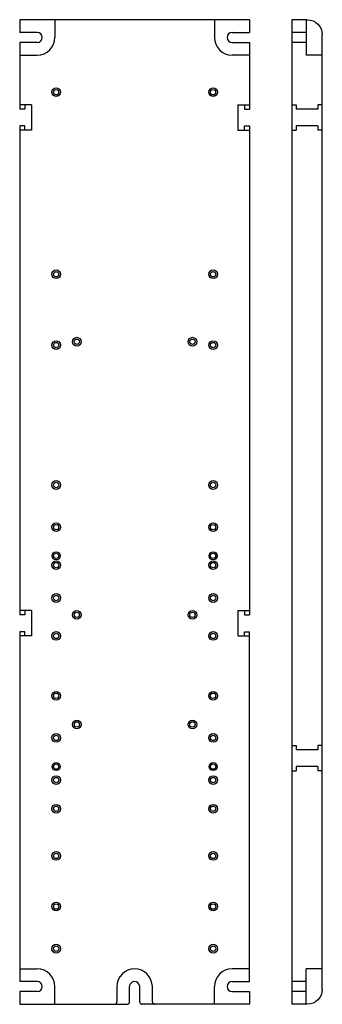
# Model space of a CAD drawing. Extents: x -68 to 111, y -584 to 0.
import ezdxf

# ---------------------------------------------------------------- set-up
doc = ezdxf.new("R2010")
doc.units = 0
doc.layers.get('0').update_dxf_attribs({"linetype": 'CONTINUOUS'})

msp = doc.modelspace()

# ---------------------------------------------------------------- linework, layer by layer
at = {"color": 2, "linetype": 'CONTINUOUS'}
for p, q in [((68.1, 0), (-68.1, 0)), ((-68.1, 0), (-68.1, -7.5)), ((-47.25, 0), (-47.25, -10.5)), ((47.25, 0), (47.25, -10.5)), ((68.1, 0), (68.1, -7.5)), ((93.2, 0), (93.2, -584)), ((102.2, 0), (93.2, 0)), ((101.7, 0), (101.7, -21)), ((-57.75, -7.5), (-68.1, -7.5)), ((57.75, -7.5), (68.1, -7.5)), ((101.7, -7.5), (93.2, -7.5)), ((111.2, -575), (111.2, -9)), ((-57.75, -13.5), (-68.1, -13.5)), ((-68.1, -13.5), (-68.1, -53)), ((57.75, -13.5), (68.1, -13.5)), ((68.1, -13.5), (68.1, -53)), ((101.7, -13.5), (93.2, -13.5)), ((-68.1, -21), (-57.75, -21)), ((68.1, -21), (57.75, -21)), ((111.2, -21), (101.7, -21)), ((-61.1, -50.5), (-68.1, -50.5)), ((-65.1, -50.5), (-65.1, -53)), ((-61.1, -50.5), (-61.1, -65.5)), ((61.1, -50.5), (61.1, -65.5)), ((61.1, -50.5), (68.1, -50.5)), ((65.1, -50.5), (65.1, -53)), ((93.2, -50.5), (95.8, -50.5)), ((95.8, -50.5), (95.8, -53)), ((111.2, -50.5), (108.6, -50.5)), ((108.6, -50.5), (108.6, -53)), ((-65.1, -53), (-68.1, -53)), ((65.1, -53), (68.1, -53)), ((108.6, -53), (95.8, -53)), ((-68.1, -63), (-68.1, -353)), ((-65.1, -63), (-68.1, -63)), ((-65.1, -65.5), (-65.1, -63)), ((65.1, -63), (68.1, -63)), ((65.1, -65.5), (65.1, -63)), ((68.1, -63), (68.1, -353)), ((108.6, -63), (95.8, -63)), ((95.8, -63), (95.8, -65.5)), ((108.6, -63), (108.6, -65.5)), ((-61.1, -65.5), (-68.1, -65.5)), ((61.1, -65.5), (68.1, -65.5)), ((93.2, -65.5), (95.8, -65.5)), ((111.2, -65.5), (108.6, -65.5)), ((-61.1, -350.5), (-68.1, -350.5)), ((-65.1, -353), (-68.1, -353)), ((-65.1, -350.5), (-65.1, -353)), ((-61.1, -350.5), (-61.1, -365.5)), ((61.1, -350.5), (61.1, -365.5)), ((61.1, -350.5), (68.1, -350.5)), ((65.1, -350.5), (65.1, -353)), ((65.1, -353), (68.1, -353)), ((-65.1, -363), (-68.1, -363)), ((-68.1, -363), (-68.1, -570.5)), ((-61.1, -365.5), (-68.1, -365.5)), ((-65.1, -365.5), (-65.1, -363)), ((61.1, -365.5), (68.1, -365.5)), ((65.1, -363), (68.1, -363)), ((65.1, -365.5), (65.1, -363)), ((68.1, -570.5), (68.1, -363)), ((93.2, -430.5), (95.8, -430.5)), ((95.8, -430.5), (95.8, -433)), ((111.2, -430.5), (108.6, -430.5)), ((108.6, -430.5), (108.6, -433)), ((108.6, -433), (95.8, -433)), ((108.6, -443), (95.8, -443)), ((95.8, -443), (95.8, -445.5)), ((108.6, -443), (108.6, -445.5)), ((93.2, -445.5), (95.8, -445.5)), ((111.2, -445.5), (108.6, -445.5)), ((-68.1, -563), (-57.75, -563)), ((68.1, -563), (57.75, -563)), ((111.2, -563), (101.7, -563)), ((101.7, -584), (101.7, -563)), ((-57.75, -570.5), (-68.1, -570.5)), ((57.75, -570.5), (68.1, -570.5)), ((101.7, -570.5), (93.2, -570.5)), ((-68.1, -576.5), (-68.1, -584)), ((-57.75, -576.5), (-68.1, -576.5)), ((-47.25, -584), (-47.25, -573.5)), ((-10.5, -573.5), (-10.5, -582.5)), ((-3, -582.5), (-3, -573.5)), ((3, -582.5), (3, -573.5)), ((10.5, -582.5), (10.5, -573.5)), ((47.25, -584), (47.25, -573.5)), ((57.75, -576.5), (68.1, -576.5)), ((68.1, -576.5), (68.1, -584)), ((101.7, -576.5), (93.2, -576.5)), ((-68.1, -584), (-4.5, -584)), ((68.1, -584), (4.5, -584)), ((102.2, -584), (93.2, -584))]:
    msp.add_line(p, q, dxfattribs=at)
for centre, radius in [((-46.5, -43), 2.6), ((46.5, -43), 2.6), ((-46.5, -43), 1.6), ((46.5, -43), 1.6), ((-46.5, -151), 2.6), ((-46.5, -151), 1.6), ((46.5, -151), 2.6), ((46.5, -151), 1.6), ((-46.5, -193), 2.6), ((-46.5, -193), 1.6), ((-34.25, -191), 2.6), ((-34.25, -191), 1.6), ((34.25, -191), 2.6), ((34.25, -191), 1.6), ((46.5, -193), 2.6), ((46.5, -193), 1.6), ((-46.5, -276), 2.6), ((-46.5, -276), 1.6), ((46.5, -276), 2.6), ((46.5, -276), 1.6), ((-46.5, -301), 2.6), ((-46.5, -301), 1.6), ((46.5, -301), 2.6), ((46.5, -301), 1.6), ((-46.5, -323.5), 2.6), ((-46.5, -318), 2.4), ((-46.5, -318), 1.6), ((46.5, -323.5), 2.6), ((46.5, -318), 2.4), ((46.5, -318), 1.6), ((-46.5, -323.5), 1.6), ((46.5, -323.5), 1.6), ((-46.5, -343), 2.6), ((-46.5, -343), 1.6), ((46.5, -343), 2.6), ((46.5, -343), 1.6), ((-34.25, -353), 2.6), ((34.25, -353), 2.6), ((-34.25, -353), 1.6), ((34.25, -353), 1.6), ((-46.5, -365.5), 2.6), ((-46.5, -365.5), 1.6), ((46.5, -365.5), 2.6), ((46.5, -365.5), 1.6), ((-46.5, -401), 2.6), ((-46.5, -401), 1.6), ((46.5, -401), 2.6), ((46.5, -401), 1.6), ((-34.25, -418), 2.6), ((-34.25, -418), 1.6), ((34.25, -418), 2.6), ((34.25, -418), 1.6), ((-46.5, -426), 2.6), ((-46.5, -426), 1.6), ((46.5, -426), 2.6), ((46.5, -426), 1.6), ((-46.5, -443), 2.4), ((-46.5, -443), 1.6), ((46.5, -443), 2.4), ((46.5, -443), 1.6), ((-46.5, -451), 2.6), ((-46.5, -451), 1.6), ((46.5, -451), 2.6), ((46.5, -451), 1.6), ((-46.5, -468), 2.6), ((-46.5, -468), 1.6), ((46.5, -468), 2.6), ((46.5, -468), 1.6), ((-46.5, -496), 2.6), ((-46.5, -496), 1.6), ((46.5, -496), 2.6), ((46.5, -496), 1.6), ((-46.5, -526), 2.6), ((-46.5, -526), 1.6), ((46.5, -526), 2.6), ((46.5, -526), 1.6), ((-46.5, -551), 2.6), ((46.5, -551), 2.6), ((-46.5, -551), 1.6), ((46.5, -551), 1.6)]:
    msp.add_circle(centre, radius, dxfattribs=at)
at = {"color": 2, "linetype": 'CONTINUOUS', "extrusion": (0, 0, -1)}
for centre, start, end in [((-102.2, -9), 90, 180), ((-102.2, -575), 180, 270)]:
    msp.add_arc(centre, 9, start, end, dxfattribs=at)
at = {"color": 2, "linetype": 'CONTINUOUS'}
for centre, radius, start, end in [((-57.75, -10.5), 3, 270, 90), ((-57.75, -10.5), 10.5, 270, 0), ((57.75, -10.5), 10.5, 180, 270), ((57.75, -10.5), 3, 90, 270), ((-57.75, -573.5), 10.5, 0, 90), ((0, -573.5), 10.5, 0, 180), ((57.75, -573.5), 10.5, 90, 180), ((-57.75, -573.5), 3, 270, 90), ((0, -573.5), 3, 0, 180), ((57.75, -573.5), 3, 90, 270), ((-12, -582.5), 1.5, 270, 360), ((-4.5, -582.5), 1.5, 270, 360), ((4.5, -582.5), 1.5, 180, 270), ((12, -582.5), 1.5, 180, 270)]:
    msp.add_arc(centre, radius, start, end, dxfattribs=at)

doc.saveas('drawing.dxf')
